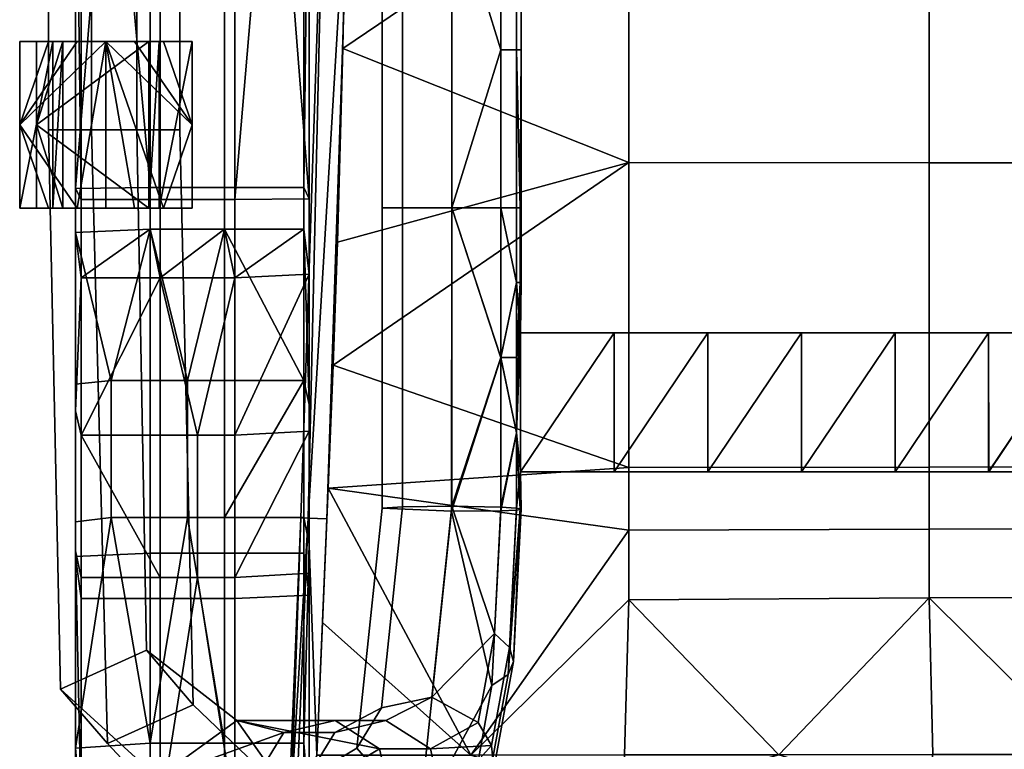
# Model space of a CAD drawing. Extents: x -44 to 220, y -2 to 875.
# Drawn here: x 19 to 36, y 821 to 834 of the extents above; entities that cross this region are included whole.
import ezdxf

# ---------------------------------------------------------------- set-up
doc = ezdxf.new("R2010")
doc.units = 0
doc.header["$MEASUREMENT"] = 0
doc.layers.add('DEFAULT', color=7, linetype='Continuous')

msp = doc.modelspace()

# ---------------------------------------------------------------- meshes
at = {"layer": 'DEFAULT'}
mesh = msp.add_polyface(dxfattribs=at)
corners = [(35.041, 842.749, 36.596), (29.64, 842.748, 36.927), (29.64, 848.269, 36.927), (35.041, 848.269, 36.597), (40.578, 842.75, 36.39), (40.578, 848.269, 36.391), (35.041, 837.441, 36.597), (29.64, 837.441, 36.928), (40.578, 837.441, 36.391), (35.041, 831.902, 36.599), (29.64, 831.904, 36.93), (40.578, 831.901, 36.393), (24.795, 846.497, 37.334), (24.725, 844.407, 37.34), (24.637, 840.924, 37.349), (24.568, 837.441, 37.357), (24.497, 833.958, 37.365), (24.403, 830.476, 37.373), (35.041, 842.749, 42.596), (35.041, 848.269, 42.597), (29.64, 848.269, 42.927), (29.64, 842.748, 42.927), (40.578, 842.75, 42.39), (40.578, 848.269, 42.391), (35.041, 837.441, 42.597), (29.64, 837.441, 42.928), (40.578, 837.441, 42.391), (35.041, 831.902, 42.599), (29.64, 831.904, 42.93), (40.578, 831.901, 42.393), (24.795, 846.497, 43.334), (24.725, 844.407, 43.34), (24.637, 840.924, 43.349), (24.568, 837.441, 43.357), (24.497, 833.958, 43.365), (24.403, 830.476, 43.373), (24.324, 828.263, 43.38), (24.672, 851.13, 42.725), (24.538, 851.135, 40.358), (24.169, 838.268, 40.394), (24.635, 838.248, 43.349), (25.005, 851.116, 43.314), (24.672, 851.13, 37.967), (25.005, 851.116, 37.314), (24.635, 838.248, 37.349), (23.879, 825.508, 42.781), (23.879, 825.508, 38.023)]
mesh.append_faces([[corners[k] for k in face] for face in [(0, 1, 2, 3), (4, 0, 3, 5), (6, 7, 1, 0), (8, 6, 0, 4), (9, 10, 7, 6), (11, 9, 6, 8), (12, 1, 13), (13, 1, 14), (14, 7, 15), (15, 7, 16), (16, 10, 17), (1, 12, 2), (7, 14, 1), (10, 16, 7), (18, 19, 20, 21), (22, 23, 19, 18), (24, 18, 21, 25), (26, 22, 18, 24), (27, 24, 25, 28), (29, 26, 24, 27), (30, 31, 21), (31, 32, 21), (32, 33, 25), (33, 34, 25), (34, 35, 28), (35, 36, 28), (21, 20, 30), (25, 21, 32), (28, 25, 34), (37, 38, 39), (40, 41, 37), (39, 40, 37), (42, 43, 44), (39, 38, 42), (44, 39, 42), (40, 39, 45), (39, 44, 46)]])
mesh = msp.add_polyface(dxfattribs=at)
corners = [(21.573, 832.492, -0.811), (21.573, 844.327, -0.811), (20.796, 844.327, 0.777), (20.796, 832.492, 0.777), (19.985, 832.492, -1.588), (19.985, 844.327, -1.588), (19.208, 832.492, 0), (19.208, 844.327, 0), (20.796, 832.492, 0.777), (20.796, 844.327, 0.777), (27.62, 842.482, 35.54), (27.708, 842.482, 36), (27.708, 836.781, 36), (27.62, 836.781, 35.54), (27.342, 836.781, 35.116), (27.342, 842.482, 35.116), (27.708, 833.934, 36), (27.62, 833.934, 35.54), (27.342, 833.934, 35.116), (26.458, 836.781, 34.75), (26.458, 831.089, 34.75), (26.458, 842.482, 34.75), (26.458, 842.482, 37.25), (26.458, 836.781, 37.25), (27.342, 836.781, 36.884), (27.342, 842.482, 36.884), (27.342, 833.933, 36.884), (26.458, 831.091, 37.25), (27.62, 833.934, 36.46), (27.62, 836.781, 36.46), (27.62, 842.482, 36.46), (25.208, 836.781, 36), (25.208, 831.09, 36), (25.208, 842.482, 36), (26.458, 842.482, 34.75), (26.458, 836.781, 34.75), (25.574, 836.781, 35.116), (25.574, 842.482, 35.116), (26.458, 831.089, 34.75), (25.574, 831.089, 35.116), (27.62, 845.342, 35.54), (27.687, 845.342, 35.773), (27.342, 845.342, 35.116), (27.62, 846.766, 35.54), (27.342, 848.179, 35.116), (27.62, 848.179, 35.54), (26.458, 848.179, 34.75), (27.342, 845.342, 36.884), (27.342, 848.179, 36.884), (26.458, 848.179, 37.25), (27.62, 845.342, 36.46), (27.62, 846.766, 36.46), (27.687, 845.342, 36.227), (25.208, 848.179, 36), (26.458, 848.179, 34.75), (25.574, 848.179, 35.116), (27.692, 846.341, 35.8), (27.62, 848.179, 36.46), (27.692, 846.341, 36.2)]
mesh.append_faces([[corners[k] for k in face] for face in [(0, 1, 2, 3), (4, 5, 1, 0), (6, 7, 5, 4), (8, 9, 7, 6), (10, 11, 12, 13), (13, 14, 15, 10), (12, 16, 17, 13), (13, 17, 18, 14), (19, 14, 18), (20, 19, 18), (15, 14, 19, 21), (22, 23, 24, 25), (26, 24, 23), (23, 27, 26), (24, 26, 28, 29), (29, 28, 16, 12), (30, 25, 24, 29), (29, 12, 11, 30), (31, 32, 27, 23), (23, 22, 33, 31), (34, 35, 36, 37), (35, 38, 39, 36), (36, 39, 32, 31), (37, 36, 31, 33), (10, 40, 41), (11, 10, 41), (40, 10, 15, 42), (43, 40, 42), (44, 45, 43), (42, 44, 43), (42, 15, 21), (46, 44, 42), (21, 46, 42), (47, 48, 49), (22, 25, 47), (49, 22, 47), (47, 50, 51), (48, 47, 51), (47, 25, 30, 50), (52, 50, 30), (53, 33, 22, 49), (54, 34, 37, 55), (55, 37, 33, 53), (41, 40, 56), (40, 43, 56), (43, 45, 56), (57, 51, 58), (51, 50, 58), (50, 52, 58)]])
mesh = msp.add_polyface(dxfattribs=at)
corners = [(19.696, 830.648, 35.089), (21.036, 830.71, 35.167), (19.796, 829.835, 34.075), (22.374, 830.71, 35.167), (21.218, 829.835, 34.075), (23.796, 830.71, 35.167), (22.556, 829.835, 34.075), (23.896, 829.897, 34.153), (20.337, 839.247, 61.104), (21.036, 839.247, 61.104), (21.036, 831.456, 61.174), (19.696, 831.441, 61.272), (19.696, 839.261, 61.203), (22.374, 839.247, 61.104), (22.374, 831.456, 61.174), (23.796, 839.247, 61.104), (23.796, 831.456, 61.174), (23.896, 839.334, 61.719), (23.896, 839.429, 62.391), (23.896, 831.254, 62.458), (23.254, 839.443, 62.49), (22.556, 839.443, 62.49), (22.556, 831.239, 62.557), (21.218, 839.443, 62.49), (21.218, 831.239, 62.557), (19.796, 839.443, 62.49), (19.796, 831.239, 62.557), (19.696, 839.356, 61.875), (19.696, 839.261, 61.203), (19.696, 831.441, 61.272), (21.036, 842.677, 60.445), (20.337, 842.677, 60.445), (19.696, 842.701, 60.543), (19.988, 846.026, 59.451), (21.705, 846.026, 59.451), (22.374, 846.026, 59.451), (23.796, 842.677, 60.445), (23.085, 846.026, 59.451), (23.896, 842.984, 61.709), (23.896, 842.824, 61.049), (23.896, 846.12, 59.717), (22.556, 843.008, 61.806), (23.254, 843.008, 61.806), (23.603, 846.49, 60.772), (21.887, 846.49, 60.772), (21.218, 846.49, 60.772), (19.796, 843.008, 61.806), (20.507, 846.49, 60.772), (19.696, 842.701, 60.543), (19.696, 842.861, 61.202), (19.696, 846.172, 59.866), (19.696, 846.397, 60.506), (19.696, 830.648, 35.089), (19.796, 829.835, 34.075), (19.696, 827.441, 37.04), (21.218, 829.835, 34.075), (19.796, 827.004, 36.598), (22.556, 829.835, 34.075), (21.887, 827.004, 36.598), (23.896, 829.897, 34.153), (22.556, 827.004, 36.598), (23.796, 830.71, 35.167), (23.896, 827.552, 37.152), (22.374, 830.71, 35.167), (23.796, 827.988, 37.594), (21.036, 830.71, 35.167), (21.705, 827.988, 37.594), (19.696, 830.648, 35.089), (20.337, 827.988, 37.594), (19.696, 827.918, 37.523), (19.696, 827.918, 37.523), (21.036, 827.988, 37.594), (22.374, 827.988, 37.594), (23.896, 827.074, 36.669)]
mesh.append_faces([[corners[k] for k in face] for face in [(0, 1, 2), (1, 3, 4), (3, 5, 6), (5, 7, 6), (6, 4, 3), (4, 2, 1), (8, 9, 10), (11, 12, 8), (10, 11, 8), (13, 14, 10, 9), (15, 16, 14, 13), (17, 18, 19), (16, 15, 17), (19, 16, 17), (20, 21, 22), (19, 18, 20), (22, 19, 20), (23, 24, 22, 21), (25, 26, 24, 23), (27, 28, 29), (26, 25, 27), (29, 26, 27), (30, 9, 8, 31), (31, 8, 12, 32), (31, 32, 33), (34, 35, 13), (13, 9, 30), (30, 34, 13), (36, 15, 13), (13, 35, 37), (37, 36, 13), (38, 18, 17, 39), (39, 17, 15, 36), (39, 36, 40), (41, 21, 20, 42), (42, 20, 18, 38), (42, 38, 43), (44, 45, 23), (23, 21, 41), (41, 44, 23), (46, 25, 23), (23, 45, 47), (47, 46, 23), (48, 49, 50), (48, 28, 27, 49), (49, 27, 25, 46), (49, 46, 51), (52, 53, 54), (53, 55, 56), (55, 57, 58), (57, 59, 60), (59, 61, 62), (61, 63, 64), (63, 65, 66), (65, 67, 68), (69, 52, 54), (67, 70, 68), (68, 71, 65), (66, 72, 63), (71, 66, 65), (62, 73, 59), (64, 62, 61), (64, 63, 72)]])
mesh = msp.add_polyface(dxfattribs=at)
corners = [(26.799, 821.249, 36.562), (29.565, 821.252, 36.336), (29.495, 820.448, 36.122), (32.334, 821.254, 36.145), (24.035, 821.246, 36.823), (24.134, 823.633, 37.237), (26.799, 821.249, 36.562), (29.64, 824.04, 36.806), (29.565, 821.252, 36.336), (32.334, 821.254, 36.145), (24.403, 830.476, 37.373), (29.64, 831.904, 36.93), (24.324, 828.263, 37.38), (29.64, 826.42, 36.92), (24.234, 826.051, 37.378), (29.64, 825.295, 36.899), (26.799, 821.249, 42.562), (29.495, 820.448, 42.122), (29.565, 821.252, 42.336), (32.334, 821.254, 42.145), (24.035, 821.246, 42.823), (26.799, 821.249, 42.562), (24.134, 823.633, 43.237), (29.565, 821.252, 42.336), (29.64, 824.04, 42.806), (24.324, 828.263, 43.38), (24.234, 826.051, 43.378), (29.64, 826.42, 42.92), (29.64, 831.904, 42.93), (29.64, 825.295, 42.899), (23.57, 820.433, 41.005), (23.669, 820.432, 42.025), (23.879, 825.508, 42.781), (23.745, 825.513, 40.415), (23.535, 820.433, 39.66), (24.211, 825.495, 43.369), (24.635, 838.248, 43.349), (24.169, 838.268, 40.394), (23.879, 825.508, 38.023), (24.635, 838.248, 37.349), (24.211, 825.495, 37.369), (23.57, 820.433, 38.308), (23.669, 820.432, 37.267), (24.035, 821.246, 42.823), (24.035, 821.246, 36.823), (23.821, 820.43, 36.726)]
mesh.append_faces([[corners[k] for k in face] for face in [(0, 1, 2), (1, 3, 2), (4, 5, 6), (6, 7, 8), (8, 7, 9), (10, 11, 12), (12, 13, 14), (14, 6, 5), (13, 12, 11), (15, 14, 13), (7, 6, 15), (14, 15, 6), (16, 17, 18), (18, 17, 19), (20, 21, 22), (21, 23, 24), (25, 26, 27), (26, 22, 21), (27, 28, 25), (29, 27, 26), (24, 29, 21), (26, 21, 29), (30, 31, 32), (33, 34, 30), (32, 33, 30), (32, 35, 36), (37, 33, 32), (38, 33, 37), (39, 40, 38), (41, 34, 33), (38, 42, 41), (33, 38, 41), (43, 35, 32), (40, 44, 38), (32, 31, 43), (42, 38, 44), (45, 42, 44)]])
mesh = msp.add_polyface(dxfattribs=at)
corners = [(21.792, 834.083, -1.523), (21.017, 834.083, -0.831), (21.017, 834.083, -0.138), (20.242, 834.083, -0.831), (20.242, 834.083, -0.138), (19.467, 834.083, -0.831), (19.467, 834.083, -0.138), (18.692, 834.083, -1.523), (18.692, 834.083, 0.027), (19.285, 834.083, 1.247), (19.47, 834.083, 1.011), (18.992, 834.083, 0.027), (21.013, 834.083, 1.011), (21.198, 834.083, 1.247), (21.792, 834.083, 0.027), (21.792, 834.083, -0.49), (21.792, 834.083, -1.006), (21.275, 834.083, -1.523), (20.758, 834.083, -1.523), (20.242, 834.083, -1.523), (19.725, 834.083, -1.523), (19.208, 834.083, -1.523), (18.692, 834.083, -1.006), (18.692, 834.083, -0.49), (19.285, 834.083, 1.247), (19.285, 831.083, 1.247), (18.692, 834.083, 0.027), (18.692, 831.083, 0.027), (19.47, 834.083, 1.011), (19.47, 831.083, 1.011), (19.285, 834.083, 1.247), (19.285, 831.083, 1.247), (18.992, 834.083, 0.027), (18.992, 831.083, 0.027), (19.47, 834.083, 1.011), (19.47, 831.083, 1.011), (18.992, 832.583, 0.027), (21.013, 834.083, 1.011), (21.013, 831.083, 1.011), (18.992, 834.083, 0.027), (18.992, 831.083, 0.027), (18.992, 832.583, 0.027), (21.198, 834.083, 1.247), (21.198, 831.083, 1.247), (21.013, 834.083, 1.011), (21.013, 831.083, 1.011), (21.792, 834.083, 0.027), (21.792, 831.083, 0.027), (21.198, 834.083, 1.247), (21.198, 831.083, 1.247), (21.792, 834.083, -1.523), (21.792, 831.083, -1.523), (21.792, 834.083, 0.027), (21.792, 831.083, 0.027), (21.792, 834.083, -1.006), (21.792, 834.083, -0.49), (21.792, 831.083, -0.49), (21.792, 831.083, -1.006), (21.792, 832.583, -1.523), (18.692, 834.083, -1.523), (18.692, 831.083, -1.523), (21.792, 834.083, -1.523), (21.792, 831.083, -1.523), (19.208, 834.083, -1.523), (19.725, 834.083, -1.523), (20.242, 834.083, -1.523), (20.758, 834.083, -1.523), (21.275, 834.083, -1.523), (18.692, 832.583, -1.523), (21.792, 832.583, -1.523), (21.275, 831.083, -1.523), (20.758, 831.083, -1.523), (20.242, 831.083, -1.523), (19.725, 831.083, -1.523), (19.208, 831.083, -1.523), (18.692, 834.083, 0.027), (18.692, 831.083, 0.027), (18.692, 834.083, -1.523), (18.692, 831.083, -1.523), (18.692, 834.083, -0.49), (18.692, 834.083, -1.006), (18.692, 832.583, -1.523), (18.692, 831.083, -1.006), (18.692, 831.083, -0.49), (21.792, 831.083, -1.523), (21.017, 831.083, -0.831), (21.017, 831.083, -0.138), (20.242, 831.083, -0.831), (20.242, 831.083, -0.138), (19.467, 831.083, -0.831), (19.467, 831.083, -0.138), (18.692, 831.083, -1.523), (18.692, 831.083, 0.027), (19.285, 831.083, 1.247), (19.47, 831.083, 1.011), (18.992, 831.083, 0.027), (21.013, 831.083, 1.011), (21.198, 831.083, 1.247), (21.792, 831.083, 0.027), (21.792, 831.083, -0.49), (21.792, 831.083, -1.006), (21.275, 831.083, -1.523), (20.758, 831.083, -1.523), (20.242, 831.083, -1.523), (19.725, 831.083, -1.523), (19.208, 831.083, -1.523), (18.692, 831.083, -1.006), (18.692, 831.083, -0.49)]
mesh.append_faces([[corners[k] for k in face] for face in [(4, 2, 1, 3), (6, 4, 3, 5), (8, 9, 11), (9, 10, 11), (11, 12, 6), (12, 13, 14), (14, 15, 2), (15, 16, 1), (16, 0, 17), (17, 18, 1), (18, 19, 3), (19, 20, 3), (20, 21, 5), (21, 7, 22), (22, 23, 5), (23, 8, 11), (2, 4, 12), (1, 2, 15), (3, 1, 18), (4, 6, 12), (5, 3, 20), (6, 5, 23), (11, 6, 23), (12, 14, 2), (1, 16, 17), (5, 21, 22), (24, 26, 27), (27, 25, 24), (28, 30, 31), (31, 29, 28), (32, 34, 36), (34, 35, 36), (35, 33, 36), (37, 39, 41), (41, 40, 38), (38, 37, 41), (42, 44, 45), (45, 43, 42), (46, 48, 49), (49, 47, 46), (50, 54, 58), (54, 55, 57), (55, 52, 56), (52, 53, 56), (56, 57, 55), (57, 51, 58), (58, 54, 57), (59, 63, 68), (63, 64, 68), (64, 65, 68), (65, 66, 69), (66, 67, 69), (67, 61, 69), (69, 62, 70), (70, 71, 65), (71, 72, 65), (72, 73, 65), (73, 74, 68), (74, 60, 68), (68, 65, 73), (65, 69, 70), (75, 79, 83), (79, 80, 83), (80, 77, 81), (76, 75, 83), (81, 78, 82), (82, 83, 80), (80, 81, 82), (88, 87, 85, 86), (90, 89, 87, 88), (92, 95, 93), (93, 95, 94), (95, 90, 96), (96, 98, 97), (98, 86, 99), (99, 85, 100), (100, 101, 84), (101, 85, 102), (102, 87, 103), (103, 87, 104), (104, 89, 105), (105, 106, 91), (106, 89, 107), (107, 95, 92), (86, 96, 88), (85, 99, 86), (87, 102, 85), (88, 96, 90), (89, 104, 87), (90, 107, 89), (95, 107, 90), (96, 86, 98), (85, 101, 100), (89, 106, 105)]])
mesh = msp.add_polyface(dxfattribs=at)
corners = [(21.811, 822.155, 0.617), (21.573, 832.492, -0.811), (20.796, 832.492, 0.777), (20.97, 823.135, 1.825), (20.268, 821.456, 0.111), (19.985, 832.492, -1.588), (19.428, 822.435, 1.319), (19.208, 832.492, 0), (20.97, 823.135, 1.825), (20.796, 832.492, 0.777), (27.687, 831.09, 35.773), (27.687, 829.746, 35.773), (27.62, 829.746, 35.54), (27.62, 831.09, 35.54), (27.62, 827.044, 35.54), (27.619, 825.689, 35.533), (27.341, 825.706, 35.11), (27.342, 828.4, 35.116), (27.62, 828.399, 35.539), (27.342, 831.09, 35.116), (27.686, 825.68, 35.765), (27.707, 825.672, 35.992), (27.568, 822.934, 35.163), (27.493, 823.185, 34.775), (26.457, 825.724, 34.744), (27.226, 823.435, 34.423), (26.458, 831.089, 34.75), (27.342, 828.396, 36.883), (27.342, 831.091, 36.884), (26.458, 831.091, 37.25), (26.456, 825.635, 37.241), (27.34, 825.643, 36.875), (27.686, 825.664, 36.22), (27.62, 829.747, 36.46), (27.62, 831.091, 36.46), (27.62, 828.397, 36.46), (27.62, 827.044, 36.46), (27.619, 825.656, 36.452), (27.687, 829.747, 36.228), (27.687, 831.09, 36.228), (25.208, 831.09, 36), (25.207, 825.687, 35.993), (26.458, 831.089, 34.75), (26.457, 825.724, 34.744), (25.573, 825.716, 35.11), (25.574, 831.089, 35.116), (27.62, 833.934, 35.54), (27.708, 833.934, 36), (27.342, 833.934, 35.116), (27.342, 833.933, 36.884), (27.62, 833.934, 36.46), (27.692, 828.841, 35.8), (27.692, 826.341, 35.8), (27.693, 826.341, 36.2), (27.692, 828.841, 36.2)]
mesh.append_faces([[corners[k] for k in face] for face in [(0, 1, 2, 3), (4, 5, 1, 0), (6, 7, 5, 4), (8, 9, 7, 6), (10, 11, 12, 13), (14, 15, 16), (17, 18, 14), (16, 17, 14), (12, 18, 17), (19, 13, 12), (17, 19, 12), (20, 21, 22), (23, 15, 20), (24, 16, 25), (17, 16, 24), (26, 19, 17), (24, 26, 17), (27, 28, 29), (30, 31, 27), (29, 30, 27), (22, 21, 32), (33, 34, 28), (27, 35, 33), (28, 27, 33), (36, 35, 27), (31, 37, 36), (27, 31, 36), (34, 33, 38, 39), (30, 29, 40, 41), (42, 43, 44, 45), (45, 44, 41, 40), (10, 13, 46), (46, 47, 10), (46, 13, 19, 48), (48, 19, 26), (29, 28, 49), (49, 28, 34, 50), (50, 34, 39), (51, 52, 14), (53, 54, 36), (12, 11, 51), (15, 14, 52), (14, 18, 51), (18, 12, 51), (20, 15, 52), (37, 32, 36), (33, 35, 38), (35, 36, 38), (53, 36, 32), (36, 54, 38)]])
mesh = msp.add_polyface(dxfattribs=at)
corners = [(27.692, 826.341, 35.8), (27.692, 828.841, 35.8), (29.375, 828.841, 35.8), (31.058, 828.841, 35.8), (29.375, 826.341, 35.8), (32.742, 828.841, 35.8), (31.058, 826.341, 35.8), (34.425, 828.841, 35.8), (32.742, 826.341, 35.8), (36.108, 828.841, 35.8), (34.425, 826.341, 35.8), (36.108, 826.341, 35.8), (27.692, 828.841, 35.8), (27.692, 828.841, 36.2), (29.375, 828.841, 36.2), (36.108, 828.841, 35.8), (34.425, 828.841, 35.8), (36.108, 828.841, 36.2), (32.742, 828.841, 35.8), (34.425, 828.841, 36.2), (31.058, 828.841, 35.8), (32.742, 828.841, 36.2), (29.375, 828.841, 35.8), (31.058, 828.841, 36.2), (27.693, 826.341, 36.2), (27.692, 826.341, 35.8), (29.375, 826.341, 35.8), (31.058, 826.341, 35.8), (29.376, 826.341, 36.2), (32.742, 826.341, 35.8), (31.059, 826.341, 36.2), (34.425, 826.341, 35.8), (32.742, 826.341, 36.2), (36.108, 826.341, 35.8), (34.425, 826.341, 36.2), (27.693, 826.341, 36.2), (29.375, 828.841, 36.2), (27.692, 828.841, 36.2), (29.376, 826.341, 36.2), (31.058, 828.841, 36.2), (31.059, 826.341, 36.2), (32.742, 828.841, 36.2), (32.742, 826.341, 36.2), (34.425, 828.841, 36.2), (34.425, 826.341, 36.2), (36.108, 828.841, 36.2), (27.708, 831.09, 36), (27.708, 829.747, 36), (27.687, 829.746, 35.773), (27.687, 831.09, 35.773), (27.687, 831.09, 36.228), (27.687, 829.747, 36.228), (27.708, 833.934, 36), (27.62, 833.934, 36.46), (27.692, 828.841, 36.2), (27.692, 828.841, 35.8), (27.692, 826.341, 35.8), (27.693, 826.341, 36.2), (27.707, 825.672, 35.992), (27.686, 825.68, 35.765), (27.686, 825.664, 36.22)]
mesh.append_faces([[corners[k] for k in face] for face in [(0, 1, 2), (2, 3, 4), (3, 5, 6), (5, 7, 8), (7, 9, 10), (11, 10, 9), (10, 8, 7), (8, 6, 5), (6, 4, 3), (4, 0, 2), (12, 13, 14), (15, 16, 17), (16, 18, 19), (18, 20, 21), (20, 22, 23), (22, 12, 14), (14, 23, 22), (23, 21, 20), (21, 19, 18), (19, 17, 16), (24, 25, 26), (26, 27, 28), (27, 29, 30), (29, 31, 32), (31, 33, 34), (34, 32, 31), (32, 30, 29), (30, 28, 27), (28, 24, 26), (35, 36, 37), (36, 38, 39), (39, 40, 41), (41, 42, 43), (43, 44, 45), (44, 43, 42), (42, 41, 40), (40, 39, 38), (38, 36, 35), (46, 47, 48, 49), (50, 51, 47, 46), (52, 46, 49), (50, 46, 52), (52, 53, 50), (54, 55, 47), (56, 57, 58), (48, 47, 55), (58, 59, 56), (60, 58, 57), (47, 51, 54)]])
mesh = msp.add_polyface(dxfattribs=at)
corners = [(32.334, 821.254, 36.145), (35.106, 821.257, 35.987), (34.94, 820.463, 35.774), (37.879, 821.258, 35.865), (40.655, 821.259, 35.777), (40.525, 820.472, 35.558), (43.432, 821.26, 35.725), (29.495, 820.448, 36.122), (35.041, 826.428, 36.589), (29.64, 826.42, 36.92), (29.64, 831.904, 36.93), (35.041, 831.902, 36.599), (40.578, 826.432, 36.383), (40.578, 831.901, 36.393), (35.041, 825.31, 36.568), (29.64, 825.295, 36.899), (40.578, 825.32, 36.363), (35.041, 824.074, 36.477), (29.64, 824.04, 36.806), (40.578, 824.095, 36.272), (32.334, 821.254, 36.145), (35.106, 821.257, 35.987), (37.879, 821.258, 35.865), (40.655, 821.259, 35.777), (43.432, 821.26, 35.725), (32.334, 821.254, 42.145), (34.94, 820.463, 41.774), (35.106, 821.257, 41.987), (37.879, 821.258, 41.865), (40.525, 820.472, 41.558), (40.655, 821.259, 41.777), (43.432, 821.26, 41.725), (29.495, 820.448, 42.122), (35.041, 826.428, 42.589), (35.041, 831.902, 42.599), (29.64, 831.904, 42.93), (29.64, 826.42, 42.92), (40.578, 826.432, 42.383), (40.578, 831.901, 42.393), (35.041, 825.31, 42.568), (29.64, 825.295, 42.899), (40.578, 825.32, 42.363), (35.041, 824.074, 42.477), (29.64, 824.04, 42.806), (40.578, 824.095, 42.272), (29.565, 821.252, 42.336), (32.334, 821.254, 42.145), (35.106, 821.257, 41.987), (37.879, 821.258, 41.865), (40.655, 821.259, 41.777), (43.432, 821.26, 41.725)]
mesh.append_faces([[corners[k] for k in face] for face in [(0, 1, 2), (1, 3, 2), (3, 4, 5), (4, 6, 5), (2, 7, 0), (5, 2, 3), (8, 9, 10, 11), (12, 8, 11, 13), (14, 15, 9, 8), (16, 14, 8, 12), (17, 18, 15, 14), (19, 17, 14, 16), (20, 17, 21), (21, 17, 22), (22, 19, 23), (23, 19, 24), (17, 20, 18), (19, 22, 17), (25, 26, 27), (27, 26, 28), (28, 29, 30), (30, 29, 31), (26, 25, 32), (29, 28, 26), (33, 34, 35, 36), (37, 38, 34, 33), (39, 33, 36, 40), (41, 37, 33, 39), (42, 39, 40, 43), (44, 41, 39, 42), (45, 46, 43), (46, 47, 42), (47, 48, 42), (48, 49, 44), (49, 50, 44), (42, 43, 46), (44, 42, 48)]])
mesh = msp.add_polyface(dxfattribs=at)
corners = [(21.036, 825.521, 40.292), (21.036, 827.988, 37.594), (20.337, 827.988, 37.594), (20.337, 825.521, 40.292), (19.696, 827.918, 37.523), (19.696, 825.444, 40.229), (22.374, 825.521, 40.292), (22.374, 827.988, 37.594), (21.705, 827.988, 37.594), (21.705, 825.521, 40.292), (23.896, 824.518, 39.466), (23.896, 827.074, 36.669), (23.896, 827.552, 37.152), (23.896, 825.042, 39.897), (23.796, 827.988, 37.594), (23.796, 825.521, 40.292), (21.218, 824.441, 39.402), (21.218, 827.004, 36.598), (21.887, 827.004, 36.598), (21.887, 824.441, 39.402), (22.556, 827.004, 36.598), (22.556, 824.441, 39.402), (19.696, 825.444, 40.229), (19.696, 827.918, 37.523), (19.696, 827.441, 37.04), (19.696, 824.92, 39.797), (19.796, 827.004, 36.598), (19.796, 824.441, 39.402), (19.696, 821.374, 46.621), (21.036, 821.465, 46.662), (22.374, 821.465, 46.662), (23.796, 821.465, 46.662), (23.896, 820.275, 46.139), (22.556, 820.183, 46.099), (21.218, 820.183, 46.099), (19.796, 820.183, 46.099), (19.696, 821.374, 46.621), (21.036, 820.874, 53.3), (19.696, 820.779, 53.331), (22.374, 820.874, 53.3), (23.796, 820.874, 53.3), (23.896, 819.637, 53.702), (22.556, 819.542, 53.733), (21.218, 819.542, 53.733), (19.796, 819.542, 53.733), (19.696, 820.779, 53.331), (21.036, 824.879, 58.424), (19.696, 824.821, 58.505), (22.374, 824.879, 58.424), (23.796, 824.879, 58.424), (23.896, 824.122, 59.481), (22.556, 824.064, 59.563), (21.218, 824.064, 59.563), (19.796, 824.064, 59.563), (19.696, 824.821, 58.505), (21.036, 831.456, 61.174), (19.696, 831.441, 61.272), (22.374, 831.456, 61.174), (23.796, 831.456, 61.174), (23.896, 831.254, 62.458), (22.556, 831.239, 62.557), (21.218, 831.239, 62.557), (19.796, 831.239, 62.557), (19.696, 831.441, 61.272), (21.218, 829.835, 34.075), (22.556, 829.835, 34.075), (19.796, 829.835, 34.075), (23.896, 829.897, 34.153)]
mesh.append_faces([[corners[k] for k in face] for face in [(0, 1, 2, 3), (3, 2, 4, 5), (6, 7, 8, 9), (9, 8, 1, 0), (10, 11, 12, 13), (13, 12, 14, 15), (16, 17, 18, 19), (19, 18, 20, 21), (22, 23, 24, 25), (25, 24, 26, 27), (3, 5, 28), (29, 0, 3), (28, 29, 3), (9, 0, 29), (30, 6, 9), (29, 30, 9), (31, 15, 6, 30), (13, 15, 31), (32, 10, 13), (31, 32, 13), (33, 21, 10, 32), (19, 21, 33), (34, 16, 19), (33, 34, 19), (35, 27, 16, 34), (25, 27, 35), (36, 22, 25), (35, 36, 25), (37, 29, 28, 38), (39, 30, 29, 37), (40, 31, 30, 39), (41, 32, 31, 40), (42, 33, 32, 41), (43, 34, 33, 42), (44, 35, 34, 43), (45, 36, 35, 44), (46, 37, 38, 47), (48, 39, 37, 46), (49, 40, 39, 48), (50, 41, 40, 49), (51, 42, 41, 50), (52, 43, 42, 51), (53, 44, 43, 52), (54, 45, 44, 53), (55, 46, 47, 56), (57, 48, 46, 55), (58, 49, 48, 57), (59, 50, 49, 58), (60, 51, 50, 59), (61, 52, 51, 60), (62, 53, 52, 61), (63, 54, 53, 62), (7, 6, 14), (11, 10, 21), (15, 14, 6), (17, 16, 26), (18, 17, 64), (20, 18, 65), (21, 20, 11), (26, 24, 66), (27, 26, 16), (26, 64, 17), (20, 67, 11)]])
mesh = msp.add_polyface(dxfattribs=at)
corners = [(36.108, 828.841, 35.8), (37.791, 828.841, 35.8), (36.108, 826.341, 35.8), (39.475, 828.841, 35.8), (37.791, 826.341, 35.8), (41.158, 828.841, 35.8), (39.475, 826.341, 35.8), (42.841, 828.841, 35.8), (41.158, 826.341, 35.8), (44.525, 828.841, 35.8), (42.841, 826.341, 35.8), (46.208, 828.841, 35.8), (44.525, 826.341, 35.8), (46.208, 826.341, 35.8), (46.208, 828.841, 35.8), (44.525, 828.841, 35.8), (44.525, 828.841, 36.2), (42.841, 828.841, 35.8), (41.158, 828.841, 35.8), (42.841, 828.841, 36.2), (39.475, 828.841, 35.8), (41.158, 828.841, 36.2), (37.791, 828.841, 35.8), (39.475, 828.841, 36.2), (36.108, 828.841, 35.8), (37.791, 828.841, 36.2), (36.108, 828.841, 36.2), (46.208, 828.841, 36.2), (36.108, 826.341, 35.8), (37.791, 826.341, 35.8), (36.109, 826.341, 36.2), (39.475, 826.341, 35.8), (37.792, 826.341, 36.2), (41.158, 826.341, 35.8), (39.475, 826.341, 36.2), (42.841, 826.341, 35.8), (41.158, 826.341, 36.2), (44.525, 826.341, 35.8), (42.841, 826.341, 36.2), (46.208, 826.341, 35.8), (44.525, 826.341, 36.2), (46.208, 826.341, 36.2), (34.425, 826.341, 36.2), (36.108, 828.841, 36.2), (36.109, 826.341, 36.2), (37.791, 828.841, 36.2), (37.792, 826.341, 36.2), (39.475, 828.841, 36.2), (39.475, 826.341, 36.2), (41.158, 828.841, 36.2), (41.158, 826.341, 36.2), (42.841, 828.841, 36.2), (42.841, 826.341, 36.2), (44.525, 828.841, 36.2), (44.525, 826.341, 36.2), (46.208, 828.841, 36.2), (46.208, 826.341, 36.2), (34.425, 826.341, 36.2)]
mesh.append_faces([[corners[k] for k in face] for face in [(0, 1, 2), (1, 3, 4), (3, 5, 6), (5, 7, 8), (7, 9, 10), (9, 11, 12), (13, 12, 11), (12, 10, 9), (10, 8, 7), (8, 6, 5), (6, 4, 3), (4, 2, 1), (14, 15, 16), (15, 17, 16), (17, 18, 19), (18, 20, 21), (20, 22, 23), (22, 24, 25), (26, 25, 24), (25, 23, 22), (23, 21, 20), (21, 19, 18), (19, 16, 17), (16, 27, 14), (28, 29, 30), (29, 31, 32), (31, 33, 34), (33, 35, 36), (35, 37, 38), (37, 39, 40), (41, 40, 39), (40, 38, 37), (38, 36, 35), (36, 34, 33), (34, 32, 31), (32, 30, 29), (30, 42, 28), (43, 44, 45), (45, 46, 47), (47, 48, 49), (49, 50, 51), (51, 52, 53), (53, 54, 55), (56, 55, 54), (54, 53, 52), (52, 51, 50), (50, 49, 48), (48, 47, 46), (46, 45, 44), (44, 43, 57)]])
mesh = msp.add_polyface(dxfattribs=at)
corners = [(23.606, 820.43, 11.388), (21.811, 822.155, 0.617), (20.97, 823.135, 1.825), (22.592, 821.869, 11.557), (22.187, 819.403, 11.625), (20.268, 821.456, 0.111), (21.173, 820.841, 11.794), (19.428, 822.435, 1.319), (22.592, 821.869, 11.557), (20.97, 823.135, 1.825), (25.161, 821.362, 22.029), (25.373, 820.43, 21.994), (24.36, 821.869, 22.162), (24.874, 819.619, 22.077), (23.955, 819.403, 22.23), (22.941, 820.841, 22.399), (23.441, 821.653, 22.316), (24.36, 821.869, 22.162), (27.171, 821.423, 32.847), (27.217, 821.004, 33.052), (26.288, 820.43, 27.482), (26.075, 821.362, 27.518), (26.935, 821.837, 32.676), (25.275, 821.869, 27.651), (26.097, 822.29, 32.586), (25.873, 820.085, 33.742), (24.869, 819.403, 27.719), (25.789, 819.619, 27.566), (26.777, 820.278, 33.494), (27.089, 820.611, 33.273), (23.856, 820.841, 27.888), (24.754, 821.371, 33.276), (26.097, 822.29, 32.586), (25.275, 821.869, 27.651), (24.355, 821.653, 27.804), (25.194, 822.097, 32.835), (27.568, 822.934, 35.163), (27.493, 823.185, 34.775), (27.686, 825.68, 35.765), (27.226, 823.435, 34.423), (27.619, 825.689, 35.533), (27.341, 825.706, 35.11), (26.457, 825.724, 34.744), (27.181, 822.498, 35.921), (27.34, 825.643, 36.875), (26.456, 825.635, 37.241), (27.469, 822.698, 35.555), (27.619, 825.656, 36.452), (27.686, 825.664, 36.22), (25.207, 825.687, 35.993), (26.457, 825.724, 34.744), (25.573, 825.716, 35.11)]
mesh.append_faces([[corners[k] for k in face] for face in [(0, 1, 2, 3), (4, 5, 1, 0), (6, 7, 5, 4), (8, 9, 7, 6), (10, 11, 0), (3, 12, 10), (0, 3, 10), (13, 14, 4), (0, 11, 13), (4, 0, 13), (15, 6, 4, 14), (16, 17, 8), (6, 15, 16), (8, 6, 16), (18, 19, 20), (21, 22, 18), (20, 21, 18), (20, 11, 10, 21), (21, 10, 12, 23), (22, 21, 23, 24), (25, 26, 27, 28), (26, 14, 13, 27), (27, 13, 11, 20), (29, 28, 27), (20, 19, 29), (27, 20, 29), (30, 15, 14, 26), (26, 25, 31, 30), (32, 33, 34, 35), (33, 17, 16, 34), (34, 16, 15, 30), (35, 34, 30, 31), (36, 37, 38), (36, 19, 18, 37), (37, 18, 22, 39), (40, 37, 39, 41), (39, 22, 24), (24, 42, 39), (43, 44, 45), (25, 28, 43), (45, 25, 43), (44, 43, 46, 47), (43, 28, 29, 46), (46, 29, 19, 36), (48, 47, 46), (46, 36, 48), (49, 31, 25, 45), (50, 32, 35, 51), (51, 35, 31, 49)]])

doc.saveas('drawing.dxf')
